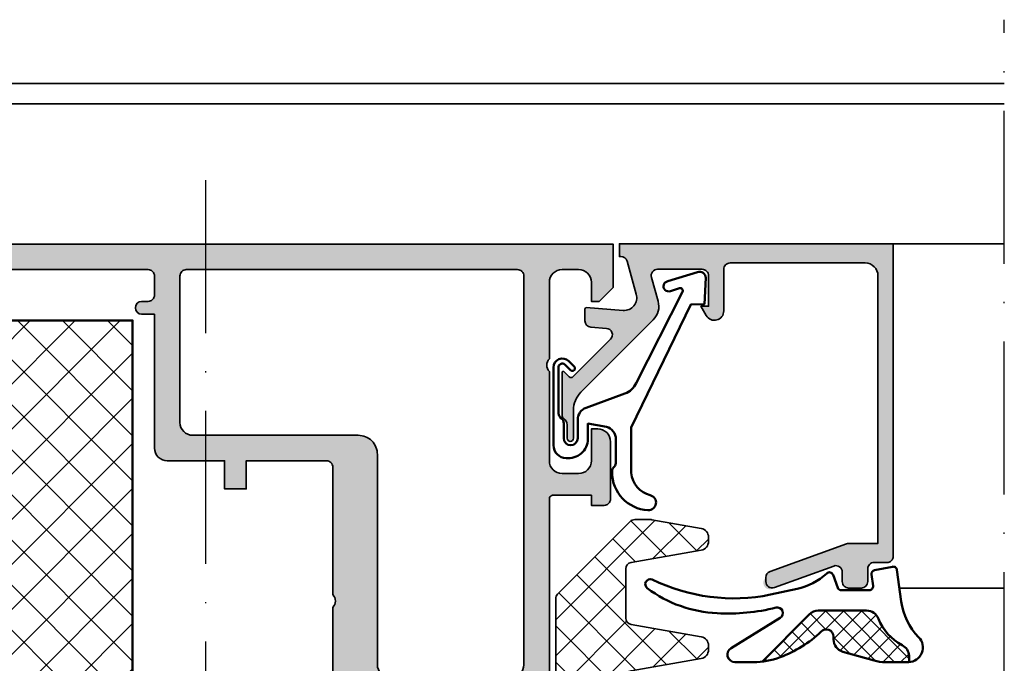
# Model space of a CAD drawing. Units: millimetres. Extents: x 2530 to 23610, y -1540 to 3501.
# Drawn here: x 7065 to 7143, y 32 to 82 of the extents above; entities that cross this region are included whole.
import ezdxf

# ---------------------------------------------------------------- set-up
doc = ezdxf.new("R2010")
doc.units = ezdxf.units.MM
doc.linetypes.add('ACAD_ISO10W100', pattern=[18, 12, -3, 0, -3])
for name, color, linetype, lineweight in [('S03_AL_Contorno', 255, 'Continuous', 35), ('S04_AL_Trattaggio', 253, 'Continuous', 25), ('S05_EPDM_Contorno', 43, 'Continuous', 50), ('S06_EPDM_Tratteggio', 43, 'Continuous', 25), ('S07_Listello_Contorno', 91, 'Continuous', 50), ('S08_Listello_Tratteggio', 91, 'Continuous', 25), ('S13_Zubehör_Kontur', 32, 'Continuous', 50), ('S18_Linea di mezzeria', 10, 'ACAD_ISO10W100', 25), ('S35_Dämmung_Kontur', 3, 'Continuous', 35), ('S36_Dämmung_Schraffur', 3, 'Continuous', 25)]:
    doc.layers.add(name, color=color, linetype=linetype, lineweight=lineweight)

# ---------------------------------------------------------------- blocks, each defined once
blk = doc.blocks.new('184060_s')
at = {"layer": 'S04_AL_Trattaggio'}
h = blk.add_hatch(color=256, dxfattribs=at)
h.dxf.hatch_style = 1
h.paths.add_polyline_path([(3.5, -2), (7, -2, -0.414214), (7.5, -2.5), (7.5, -4.9), (6.9, -4.9), (7.322, -5.631, 0.767327), (8.7, -5.261), (8.7, -2, -0.414214), (9.2, -1.5), (19.8, -1.5, -0.414214), (20.8, -2.5), (20.8, -23.5), (18.492, -23.5, 0.087489), (18.321, -23.53), (12.329, -25.711, 0.315299), (12, -26.181, 1.035825), (12.671, -26.97), (17.329, -25.274, -0.520567), (18, -25.744), (18, -26.5, 0.414214), (18.5, -27), (19.5, -27, 0.414214), (20, -26.5), (20, -25.5, -0.414214), (20.5, -25), (21.5, -25, 0.414214), (22, -24.5), (22, 0), (0.5, 0), (0.5, -1), (0.621, -1, -0.335943), (1.103, -1.365), (1.832, -3.956, -0.520567), (0.795, -5.224), (-2.093, -5.008, 0.436253), (-2.2, -5.108), (-2.2, -6.04, 0.392512), (-1.737, -6.539), (-0.509, -6.631, -0.64151), (-0.192, -7.483), (-3.295, -10.586), (-3.828, -10.031, 0.675747), (-4, -10.1), (-4, -13.45, 0.250492), (-3.867, -13.699, -0.250492), (-3.6, -14.198), (-3.6, -15.25, 1), (-3.1, -15.25), (-3.1, -13.057, -0.198912), (-2.514, -11.643), (3.161, -5.968, 0.27133), (3.544, -4.501), (3.019, -2.635, -0.49707)])
at = {"layer": 'S03_AL_Contorno'}
blk.add_lwpolyline([(9.2, -1.5, 0.414214), (8.7, -2), (8.7, -5.261, -0.767327), (7.322, -5.631), (6.9, -4.9), (7.5, -4.9), (7.5, -2.5, 0.414214), (7, -2), (3.5, -2, 0.49707), (3.019, -2.635), (3.544, -4.501, -0.27133), (3.161, -5.968), (-2.514, -11.643, 0.198912), (-3.1, -13.057), (-3.1, -15.25, -1), (-3.6, -15.25), (-3.6, -14.198, 0.250492), (-3.867, -13.699, -0.250492), (-4, -13.45), (-4, -10.1, -0.675747), (-3.828, -10.031), (-3.437, -10.438, 0.420335), (-3.151, -10.441), (-0.192, -7.483, 0.64151), (-0.509, -6.631), (-1.737, -6.539, -0.392512), (-2.2, -6.04), (-2.2, -5.108, -0.436253), (-2.093, -5.008), (0.795, -5.224, 0.520567), (1.832, -3.956), (1.103, -1.365, 0.335943), (0.621, -1), (0.5, -1), (0.5, 0), (22, 0), (22, -24.5, -0.414214), (21.5, -25), (20.5, -25, 0.414214), (20, -25.5), (20, -26.5, -0.414214), (19.5, -27), (18.5, -27, -0.414214), (18, -26.5), (18, -25.744, 0.520567), (17.329, -25.274), (12.671, -26.97, -0.520567), (12, -26.5), (12, -26.181, -0.315299), (12.329, -25.711), (18.321, -23.53, -0.087489), (18.492, -23.5), (20.8, -23.5), (20.8, -2.5, 0.414214), (19.8, -1.5)], format="xyb", close=True, dxfattribs=at)
blk = doc.blocks.new('203102_s_a')
at = {"layer": 'S13_Zubehör_Kontur'}
blk.add_lwpolyline([(-2.571, 1.184, 0.187018), (-2.41, 0.861, -0.298899), (-2.171, 0.397), (-2.171, -0.753, 1), (-1.071, -0.753), (-1.071, 0.697, -0.315574), (-0.413, 1.636), (2.64, 2.746, 0.208419), (3.51, 3.573), (7.164, 10.729, 0.662038), (6.927, 11.011), (6.208, 10.791, -1.10366), (6, 11.564), (8.331, 12.277, -0.494276), (8.989, 11.822), (8.881, 9.773), (7.804, 9.735), (3.129, 0.097), (3.129, -3.465, 0.317469), (4.628, -5.219, -0.908614), (4.446, -6.4, -0.39751), (1.629, -3.416, -0.205639), (1.74, -3.045, 0.210003), (1.929, -2.7), (1.929, -0.826, 0.339454), (1.188, 0.139), (-0.271, 0.397), (-0.271, -0.811, -0.449914), (-1.971, -2.303, -0.414169), (-2.971, -1.303), (-2.971, 4.803, -0.668562), (-1.776, 5.298), (-1.348, 4.869, -0.999816), (-1.63, 4.586), (-2.074, 5.03, 0.690217), (-2.571, 4.769)], format="xyb", close=True, dxfattribs=at)
blk = doc.blocks.new('288112_s')
at = {"layer": 'S36_Dämmung_Schraffur'}
h = blk.add_hatch(dxfattribs=at)
h.set_pattern_fill('NETZ', color=256, scale=2, angle=45, style=0)
h.set_pattern_definition([(45, (-124.9926, -125.6237), (-1.414214, 1.414214), []), (135, (-124.9926, -125.6237), (-1.414214, -1.414214), [])])
edge = h.paths.add_edge_path()
edge.add_line((-12.221, -1.206), (-6.513, -6.913))
edge.add_arc((-6.16, -6.56), 0.5, 225, 270)
edge.add_line((-6.16, -7.06), (-4.911, -7.06))
edge.add_arc((-4.911, -6.56), 0.5, 270, 280)
edge.add_line((-4.824, -7.052), (-0.945, -6.368))
edge.add_arc((-1.067, -5.679), 0.7, 280, 360)
edge.add_line((-0.367, -5.679), (-0.367, -5.354))
edge.add_arc((-1.067, -5.354), 0.7, 360, 440)
edge.add_line((-0.945, -4.664), (-6.454, -3.693))
edge.add_arc((-6.367, -3.201), 0.5, 180, 260, ccw=False)
edge.add_line((-6.867, -3.201), (-6.867, 0.668))
edge.add_arc((-6.367, 0.668), 0.5, 100, 180, ccw=False)
edge.add_line((-6.454, 1.161), (-0.945, 2.132))
edge.add_arc((-1.067, 2.821), 0.7, 280, 360)
edge.add_line((-0.367, 2.821), (-0.367, 3.146))
edge.add_arc((-1.067, 3.146), 0.7, 360, 440)
edge.add_line((-0.945, 3.836), (-6.454, 4.807))
edge.add_arc((-6.367, 5.299), 0.5, 180, 260, ccw=False)
edge.add_line((-6.867, 5.299), (-6.867, 8.113))
edge.add_arc((-6.367, 8.113), 0.5, 115, 180, ccw=False)
edge.add_line((-6.578, 8.566), (-0.705, 11.305))
edge.add_arc((-1.001, 11.939), 0.7, 295, 375)
edge.add_line((-0.325, 12.12), (-0.409, 12.434))
edge.add_arc((-1.085, 12.253), 0.7, 15, 95)
edge.add_line((-1.146, 12.951), (-6.323, 12.498))
edge.add_arc((-6.367, 12.996), 0.5, 180, 275, ccw=False)
edge.add_line((-6.867, 12.996), (-6.867, 18.059))
edge.add_arc((-6.367, 18.059), 0.5, 85, 180, ccw=False)
edge.add_line((-6.323, 18.557), (-1.146, 18.104))
edge.add_arc((-1.085, 18.801), 0.7, 265, 345)
edge.add_line((-0.409, 18.62), (-0.325, 18.934))
edge.add_arc((-1.001, 19.116), 0.7, 345, 425)
edge.add_line((-0.705, 19.75), (-6.578, 22.489))
edge.add_arc((-6.367, 22.942), 0.5, 180, 245, ccw=False)
edge.add_line((-6.867, 22.942), (-6.867, 25.668))
edge.add_arc((-6.367, 25.668), 0.5, 100, 180, ccw=False)
edge.add_line((-6.454, 26.161), (-0.945, 27.132))
edge.add_arc((-1.067, 27.821), 0.7, 280, 360)
edge.add_line((-0.367, 27.821), (-0.367, 28.146))
edge.add_arc((-1.067, 28.146), 0.7, 0, 80)
edge.add_line((-0.945, 28.836), (-6.454, 29.807))
edge.add_arc((-6.367, 30.299), 0.5, 180, 260, ccw=False)
edge.add_line((-6.867, 30.299), (-6.867, 34.168))
edge.add_arc((-6.367, 34.168), 0.5, 100, 180, ccw=False)
edge.add_line((-6.454, 34.661), (-0.945, 35.632))
edge.add_arc((-1.067, 36.321), 0.7, 280, 360)
edge.add_line((-0.367, 36.321), (-0.367, 36.646))
edge.add_arc((-1.067, 36.646), 0.7, 0, 80)
edge.add_line((-0.945, 37.336), (-4.824, 38.02))
edge.add_arc((-4.911, 37.527), 0.5, 80, 90)
edge.add_line((-4.911, 38.027), (-6.16, 38.027))
edge.add_arc((-6.16, 37.527), 0.5, 90, 135)
edge.add_line((-6.513, 37.881), (-12.221, 32.174))
edge.add_arc((-11.867, 31.82), 0.5, 135, 180)
edge.add_line((-12.367, 31.82), (-12.367, -0.853))
edge.add_arc((-11.867, -0.853), 0.5, 180, 225)
at = {"layer": 'S35_Dämmung_Kontur'}
blk.add_lwpolyline([(-12.221, -1.206), (-6.513, -6.913, 0.198912), (-6.16, -7.06), (-4.911, -7.06, 0.043661), (-4.824, -7.052), (-0.945, -6.368, 0.36397), (-0.367, -5.679), (-0.367, -5.354, 0.36397), (-0.945, -4.664), (-6.454, -3.693, -0.36397), (-6.867, -3.201), (-6.867, 0.668, -0.36397), (-6.454, 1.161), (-0.945, 2.132, 0.36397), (-0.367, 2.821), (-0.367, 3.146, 0.36397), (-0.945, 3.836), (-6.454, 4.807, -0.36397), (-6.867, 5.299), (-6.867, 8.113, -0.291473), (-6.578, 8.566), (-0.705, 11.305, 0.36397), (-0.325, 12.12), (-0.409, 12.434, 0.36397), (-1.146, 12.951), (-6.323, 12.498, -0.440011), (-6.867, 12.996), (-6.867, 18.059, -0.440011), (-6.323, 18.557), (-1.146, 18.104, 0.36397), (-0.409, 18.62), (-0.325, 18.934, 0.36397), (-0.705, 19.75), (-6.578, 22.489, -0.291473), (-6.867, 22.942), (-6.867, 25.668, -0.36397), (-6.454, 26.161), (-0.945, 27.132, 0.36397), (-0.367, 27.821), (-0.367, 28.146, 0.36397), (-0.945, 28.836), (-6.454, 29.807, -0.36397), (-6.867, 30.299), (-6.867, 34.168, -0.36397), (-6.454, 34.661), (-0.945, 35.632, 0.36397), (-0.367, 36.321), (-0.367, 36.646, 0.36397), (-0.945, 37.336), (-4.824, 38.02, 0.043661), (-4.911, 38.027), (-6.16, 38.027, 0.198912), (-6.513, 37.881), (-12.221, 32.174, 0.198912), (-12.367, 31.82), (-12.367, -0.853, 0.198912)], format="xyb", close=True, dxfattribs=at)
blk = doc.blocks.new('284323_s_6')
at = {"layer": 'S06_EPDM_Tratteggio'}
h = blk.add_hatch(dxfattribs=at)
h.set_pattern_fill('NETZ', color=256, angle=45, style=0)
h.set_pattern_definition([(45, (-10.2611, -7.7995), (-0.70711, 0.70711), []), (135, (-10.2611, -7.7995), (-0.70711, -0.70711), [])])
h.paths.add_polyline_path([(-1.493, -7.675, 0.072514), (-0.643, -7.8), (1.204, -7.799, 0.012128), (1.26, -7.796), (1.237, -7.305, 0.265868), (0.703, -6.467, -0.180303), (-1.16, -4.385, 0.308613), (-2.092, -3.75), (-5.882, -3.75, 0.198942), (-6.589, -4.043), (-10.261, -7.755, 0.059688), (-8.875, -7.413, 0.097279), (-5.673, -5.426, -0.70024), (-4.684, -5.786), (-4.684, -6.015, 0.330265), (-3.971, -6.973)])
at = {"layer": 'S05_EPDM_Contorno'}
blk.add_lwpolyline([(-18.932, -1.31, 0.871858), (-19.312, -1.999, 0.150223), (-13.823, -3.957, 0.075425), (-9.204, -3.518, -0.857858), (-8.87, -4.313), (-12.738, -6.688, 0.756614), (-12.424, -7.8), (-10.99, -7.8, 0.090319), (-8.875, -7.413, 0.097279), (-5.673, -5.426, -0.70024), (-4.684, -5.786), (-4.684, -6.015, 0.330265), (-3.971, -6.973), (-1.493, -7.675, 0.073515), (-0.631, -7.8), (1.204, -7.799, 0.653625), (1.995, -5.832, -0.161504), (0.629, -3.042), (0.292, -0.56, 0.438048), (-0.069, -0.307), (-1.462, -0.578, 0.399586), (-1.702, -0.915), (-1.588, -1.812, -0.451558), (-1.886, -2.15), (-4.081, -2.15, -0.3153), (-4.363, -1.953), (-4.729, -0.947, 0.53549), (-5.215, -0.829, -0.133883), (-7.549, -2.041), (-9.644, -2.499, -0.165209), (-18.932, -1.31)], format="xyb", close=True, dxfattribs=at)
blk.add_lwpolyline([(-10.261, -7.755), (-6.596, -4.051, -0.201711), (-5.882, -3.75), (-2.092, -3.75, -0.308613), (-1.16, -4.385, 0.180303), (0.703, -6.467, -0.265868), (1.237, -7.305), (1.261, -7.8)], format="xyb", dxfattribs=at)
blk = doc.blocks.new('431060_s')
at = {"layer": 'S04_AL_Trattaggio'}
h = blk.add_hatch(color=256, dxfattribs=at)
edge = h.paths.add_edge_path(flags=16)
edge.add_arc((20, -16.5), 1.5, 90, 180)
edge.add_line((18.5, -16.5), (18.5, -33))
edge.add_arc((17.5, -33), 1, 270, 360, ccw=False)
edge.add_line((17.5, -34), (8, -34))
edge.add_arc((8, -33), 1, 180, 270, ccw=False)
edge.add_line((7, -33), (7, -2.5))
edge.add_arc((7.5, -2.5), 0.5, 90, 180, ccw=False)
edge.add_line((7.5, -2), (33.5, -2))
edge.add_arc((33.5, -2.5), 0.5, 0, 90, ccw=False)
edge.add_line((34, -2.5), (34, -14))
edge.add_arc((33, -14), 1, -90, 0, ccw=False)
edge.add_line((33, -15), (20, -15))
edge = h.paths.add_edge_path()
edge.add_line((58.75, -2), (58.75, -3))
edge.add_line((58.75, -3), (57, -3))
edge.add_line((57, -3), (57, -4.5))
edge.add_line((57, -4.5), (57.75, -4.5))
edge.add_arc((57.75, -5), 0.5, -90, 90, ccw=False)
edge.add_line((57.75, -5.5), (55, -5.5))
edge.add_arc((55, -5), 0.5, 90, 270, ccw=False)
edge.add_line((55, -4.5), (55.3, -4.5))
edge.add_arc((55.3, -4), 0.5, 270, 360)
edge.add_line((55.8, -4), (55.8, -2.5))
edge.add_arc((55.3, -2.5), 0.5, 0, 90)
edge.add_line((55.3, -2), (36.5, -2))
edge.add_arc((36.5, -2.5), 0.5, 90, 180)
edge.add_line((36, -2.5), (36, -4))
edge.add_arc((36.5, -4), 0.5, 180, 270)
edge.add_line((36.5, -4.5), (37, -4.5))
edge.add_arc((37, -5), 0.5, -90, 90, ccw=False)
edge.add_line((37, -5.5), (36, -5.5))
edge.add_line((36, -5.5), (36, -16))
edge.add_arc((35, -16), 1, -90, 0, ccw=False)
edge.add_line((35, -17), (30.5, -17))
edge.add_line((30.5, -17), (30.5, -19.2))
edge.add_line((30.5, -19.2), (28.8, -19.2))
edge.add_line((28.8, -19.2), (28.8, -17))
edge.add_line((28.8, -17), (22.5, -17))
edge.add_arc((22.5, -17.5), 0.5, 90, 180)
edge.add_line((22, -17.5), (22, -27.5))
edge.add_arc((22.525, -28), 0.725, 136.39865, 223.60135)
edge.add_line((22, -28.5), (22, -38.5))
edge.add_arc((22.5, -38.5), 0.5, 180, 270)
edge.add_line((22.5, -39), (28.8, -39))
edge.add_line((28.8, -39), (28.8, -36.8))
edge.add_line((28.8, -36.8), (30.5, -36.8))
edge.add_line((30.5, -36.8), (30.5, -39))
edge.add_line((30.5, -39), (35, -39))
edge.add_arc((35, -40), 1, 0, 90, ccw=False)
edge.add_line((36, -40), (36, -41))
edge.add_arc((36, -41.2), 0.2, 90.00044, 180)
edge.add_line((35.8, -41.2), (35.8, -41.8))
edge.add_arc((36, -41.8), 0.2, 180, 269.99956)
edge.add_line((36, -42), (36, -43.88))
edge.add_arc((35.7, -43.88), 0.3, 270, 360, ccw=False)
edge.add_line((35.7, -44.18), (34.72, -44.18))
edge.add_arc((34.72, -43.88), 0.3, 180, 270, ccw=False)
edge.add_line((34.42, -43.88), (34.42, -41.12))
edge.add_arc((34.3, -41.12), 0.12, 0, 90)
edge.add_line((34.3, -41), (30, -41))
edge.add_arc((30, -41.5), 0.5, 90, 180)
edge.add_line((29.5, -41.5), (29.5, -42.2))
edge.add_line((29.5, -42.2), (30.881, -44.593))
edge.add_arc((30.762, -44.662), 0.138, -95.62258, 30, ccw=False)
edge.add_arc((31.238, -39.823), 5, 197.74842, 264.37742, ccw=False)
edge.add_arc((26, -41.5), 0.5, 17.74842, 90)
edge.add_line((26, -41), (20.8, -41))
edge.add_arc((20.8, -40), 1, 180, 270, ccw=False)
edge.add_line((19.8, -40), (19.8, -37))
edge.add_arc((18.8, -37), 1, 0, 90)
edge.add_line((18.8, -36), (15, -36))
edge.add_arc((15, -36.5), 0.5, 90, 162.25158)
edge.add_arc((9.762, -34.823), 5, 275.62258, 342.25158, ccw=False)
edge.add_arc((10.238, -39.662), 0.138, 150, 275.62258, ccw=False)
edge.add_line((10.119, -39.593), (11.5, -37.2))
edge.add_line((11.5, -37.2), (11.5, -36.5))
edge.add_arc((11, -36.5), 0.5, 0, 90)
edge.add_line((11, -36), (6.7, -36))
edge.add_arc((6.7, -36.12), 0.12, 90, 180)
edge.add_line((6.58, -36.12), (6.58, -38.88))
edge.add_arc((6.28, -38.88), 0.3, 270, 360, ccw=False)
edge.add_line((6.28, -39.18), (5.3, -39.18))
edge.add_arc((5.3, -38.88), 0.3, 180, 270, ccw=False)
edge.add_line((5, -38.88), (5, -37))
edge.add_arc((5, -36.8), 0.2, 270.00044, 360)
edge.add_line((5.2, -36.8), (5.2, -36.2))
edge.add_arc((5, -36.2), 0.2, 360, 449.99956)
edge.add_line((5, -36), (5, -20))
edge.add_arc((4.7, -20), 0.3, 360, 450)
edge.add_line((4.7, -19.7), (1.7, -19.7))
edge.add_line((1.7, -19.7), (1.7, -20.5))
edge.add_line((1.7, -20.5), (0.7, -20.5))
edge.add_arc((0.7, -20), 0.5, 180, 270, ccw=False)
edge.add_line((0.2, -20), (0.2, -15.5))
edge.add_arc((1.2, -15.5), 1, 90, 180, ccw=False)
edge.add_line((1.2, -14.5), (1.7, -14.5))
edge.add_line((1.7, -14.5), (1.7, -17))
edge.add_arc((2.7, -17), 1, 180, 270)
edge.add_line((2.7, -18), (4, -18))
edge.add_arc((4, -17), 1, 270, 360)
edge.add_line((5, -17), (5, -10))
edge.add_arc((4.475, -9.5), 0.725, 316.39718, 403.60282)
edge.add_line((5, -9), (5, -3))
edge.add_arc((4, -3), 1, 0, 90)
edge.add_line((4, -2), (2.7, -2))
edge.add_arc((2.7, -3), 1, 90, 180)
edge.add_line((1.7, -3), (1.7, -4.5))
edge.add_line((1.7, -4.5), (1.1, -4.5))
edge.add_line((1.1, -4.5), (0, -3.4))
edge.add_line((0, -3.4), (0, 0))
edge.add_line((0, 0), (65, 0))
edge.add_arc((65, -1), 1, 0, 90, ccw=False)
edge.add_line((66, -1), (66, -5))
edge.add_arc((65.5, -5), 0.5, -90, 0, ccw=False)
edge.add_line((65.5, -5.5), (63.75, -5.5))
edge.add_arc((63.75, -5), 0.5, 90, 270, ccw=False)
edge.add_line((63.75, -4.5), (64.5, -4.5))
edge.add_line((64.5, -4.5), (64.5, -3))
edge.add_line((64.5, -3), (62.75, -3))
edge.add_line((62.75, -3), (62.75, -2))
edge.add_line((62.75, -2), (58.75, -2))
at = {"layer": 'S03_AL_Contorno'}
for points in [[(58.75, -2), (58.75, -3), (57, -3), (57, -4.5), (57.75, -4.5, -1), (57.75, -5.5), (55, -5.5, -1), (55, -4.5), (55.3, -4.5, 0.414214), (55.8, -4), (55.8, -2.5, 0.414214), (55.3, -2), (36.5, -2, 0.414214), (36, -2.5), (36, -4, 0.414214), (36.5, -4.5), (37, -4.5, -1), (37, -5.5), (36, -5.5), (36, -16, -0.414214), (35, -17), (30.5, -17), (30.5, -19.2), (28.8, -19.2), (28.8, -17), (22.5, -17, 0.414214), (22, -17.5), (22, -27.5, 0.399985), (22, -28.5), (22, -38.5, 0.414214), (22.5, -39), (28.8, -39), (28.8, -36.8), (30.5, -36.8), (30.5, -39), (35, -39, -0.414214), (36, -40), (36, -41, 0.414211), (35.8, -41.2), (35.8, -41.8, 0.414211), (36, -42), (36, -43.88, -0.414214), (35.7, -44.18), (34.72, -44.18, -0.414214), (34.42, -43.88), (34.42, -41.12, 0.414214), (34.3, -41), (30, -41, 0.414214), (29.5, -41.5), (29.5, -42.2), (30.881, -44.593, -0.610538), (30.748, -44.799, -0.299201), (26.476, -41.348, 0.326134), (26, -41), (20.8, -41, -0.414214), (19.8, -40), (19.8, -37, 0.414214), (18.8, -36), (15, -36, 0.326134), (14.524, -36.348, -0.299201), (10.252, -39.799, -0.610538), (10.119, -39.593), (11.5, -37.2), (11.5, -36.5, 0.414214), (11, -36), (6.7, -36, 0.414214), (6.58, -36.12), (6.58, -38.88, -0.414214), (6.28, -39.18), (5.3, -39.18, -0.414214), (5, -38.88), (5, -37, 0.414211), (5.2, -36.8), (5.2, -36.2, 0.414211), (5, -36), (5, -20, 0.414214), (4.7, -19.7), (1.7, -19.7), (1.7, -20.5), (0.7, -20.5, -0.414214), (0.2, -20), (0.2, -15.5, -0.414214), (1.2, -14.5), (1.7, -14.5), (1.7, -17, 0.414214), (2.7, -18), (4, -18, 0.414214), (5, -17), (5, -10, 0.4), (5, -9), (5, -3, 0.414214), (4, -2), (2.7, -2, 0.414214), (1.7, -3), (1.7, -4.5), (1.1, -4.5), (0, -3.4), (0, 0), (65, 0, -0.414214), (66, -1), (66, -5, -0.414214), (65.5, -5.5), (63.75, -5.5, -1), (63.75, -4.5), (64.5, -4.5), (64.5, -3), (62.75, -3), (62.75, -2)], [(20, -15, 0.414214), (18.5, -16.5), (18.5, -33, -0.414214), (17.5, -34), (8, -34, -0.414214), (7, -33), (7, -2.5, -0.414214), (7.5, -2), (33.5, -2, -0.414214), (34, -2.5), (34, -14, -0.414214), (33, -15)]]:
    blk.add_lwpolyline(points, format="xyb", close=True, dxfattribs=at)
blk = doc.blocks.new('284806_s')
at = {"layer": 'S08_Listello_Tratteggio'}
h = blk.add_hatch(dxfattribs=at)
h.set_pattern_fill('NETZ', color=256, scale=2.5, angle=45, style=0)
h.set_pattern_definition([(45, (0, 0), (-1.76777, 1.76777), []), (135, (0, 0), (-1.76777, -1.76777), [])])
h.paths.add_polyline_path([(-46.202, 0.51), (-0.202, 0.51), (-0.202, -59.49), (-46.202, -59.49)])
at = {"layer": 'S07_Listello_Contorno'}
blk.add_lwpolyline([(-46.202, 0.51), (-0.202, 0.51), (-0.202, -59.49), (-46.202, -59.49)], close=True, dxfattribs=at)

msp = doc.modelspace()

# ---------------------------------------------------------------- linework, layer by layer
at = {"layer": 'S03_AL_Contorno'}
for p, q in [((7017.385, 77.434), (7142.754, 77.434)), ((7017.384, 75.834), (7142.754, 75.834)), ((7133.531, 64.854), (7142.754, 64.854)), ((7134.52, 37.854), (7142.754, 37.854))]:
    msp.add_line(p, q, dxfattribs=at)
at = {"layer": 'S18_Linea di mezzeria'}
for p, q in [((7142.754, -190.104), (7142.754, 82.434)), ((7080.038, 69.854), (7080.038, -103.314))]:
    msp.add_line(p, q, dxfattribs=at)

# ---------------------------------------------------------------- block references
at = {"extrusion": (0, 0, -1), "zscale": -1}
msp.add_blockref('431060_s', (-7112.035, 64.833), dxfattribs=at)
for name, p in [('284806_s', (7074.52, 58.333)), ('284323_s_6', (7134.035, 39.833))]:
    msp.add_blockref(name, p)
at = {"color": 6, "xscale": -1, "rotation": 180}
msp.add_blockref('288112_s', (7119.901, 36.161), dxfattribs=at)
at = {"layer": 'S18_Linea di mezzeria'}
for name, p in [('184060_s', (7112.031, 64.854)), ('203102_s_a', (7110.331, 50.354))]:
    msp.add_blockref(name, p, dxfattribs=at)

doc.saveas('drawing.dxf')
